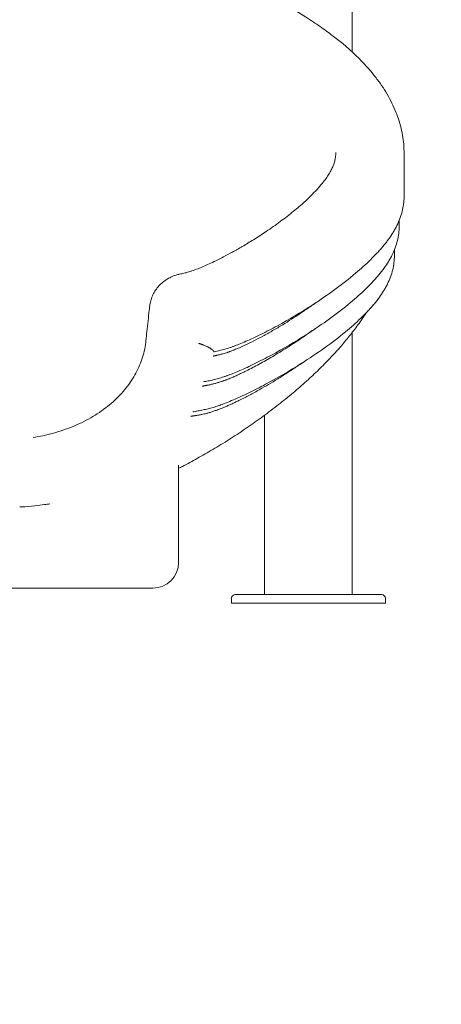
# Model space of a CAD drawing. Units: millimetres. Extents: x 45779 to 94494, y 425 to 29407.
# Drawn here: x 54798 to 55230, y 24352 to 25361 of the extents above; entities that cross this region are included whole.
import ezdxf

# ---------------------------------------------------------------- set-up
doc = ezdxf.new("R2010")
doc.units = ezdxf.units.MM
doc.dimstyles.new('MURAT$0', dxfattribs={"dimtxt": 350, "dimasz": 300, "dimexe": 50, "dimexo": 150, "dimgap": 150, "dimtad": 1, "dimdec": 0, "dimtxsty": 'Standard', "dimcen": 0, "dimclrd": 256, "dimadec": 0, "dimazin": 0, "dimtfac": 1, "dimtdec": 0, "dimtix": 1, "dimtmove": 0, "dimatfit": 3, "dimfxl": 1, "dimarcsym": 0})

# ---------------------------------------------------------------- blocks, each defined once
blk = doc.blocks.new('*D28')
at = {"color": 0, "lineweight": -2, "transparency": 16777216}
for p, q in [((46729, 24748.2), (46729, 23343.2)), ((63232.9, 24746.2), (63232.9, 23343.2))]:
    blk.add_line(p, q, dxfattribs=at)
at = {"lineweight": -2, "transparency": 16777216}
blk.add_line((47029, 23393.2), (62932.9, 23393.2), dxfattribs=at)
at = {"transparency": 16777216}
for points in [[(47029, 23443.2), (47029, 23343.2), (46729, 23393.2)], [(62932.9, 23443.2), (62932.9, 23343.2), (63232.9, 23393.2)]]:
    blk.add_solid(points, dxfattribs=at)
at = {"layer": 'Defpoints', "color": 0, "transparency": 16777216}
for p in [(46729, 24898.2), (63232.9, 24896.2), (63232.9, 23393.2)]:
    blk.add_point(p, dxfattribs=at)
at = {"color": 0, "transparency": 16777216, "insert": (54980.9, 23718.2), "char_height": 350, "attachment_point": 5}
blk.add_mtext('16504', dxfattribs=at)

msp = doc.modelspace()

# ---------------------------------------------------------------- linework, layer by layer
at = {"color": 0, "linetype": 'Continuous', "lineweight": 0, "extrusion": (0, 1, 0)}
for p, q in [((55139.2, 25328.1), (55139.2, 26208.2)), ((55139.2, 24772.1), (55139.2, 25040.8)), ((55049.2, 24772.1), (55049.2, 24955.9)), ((54961, 24805.1), (54961, 24904.9)), ((54442.4, 24778.8), (54823.2, 24778.8)), ((54877, 24778.8), (54823.2, 24778.8)), ((54877, 24778.8), (54929.5, 24778.8)), ((54934.8, 24778.8), (54929.5, 24778.8)), ((55019.2, 24772.1), (55128.6, 24772.1)), ((55134.7, 24772.1), (55128.6, 24772.1)), ((55134.7, 24772.1), (55169.2, 24772.1)), ((55015.2, 24763.4), (55015.2, 24768.1)), ((55015.2, 24763.4), (55173.2, 24763.4)), ((55173.2, 24763.4), (55173.2, 24768.1))]:
    msp.add_line(p, q, dxfattribs=at)
at = {"color": 0, "linetype": 'Continuous', "lineweight": 0, "extrusion": (0, 0, -1)}
for centre, radius, start, end in [((-54934.8, 24805.1), 26.3, 180, 270), ((-55019.1, 24768.1), 3.95, 0, 87.2267), ((-55169.2, 24768.1), 3.95, 90, 180)]:
    msp.add_arc(centre, radius, start, end, dxfattribs=at)
at = {"color": 0, "linetype": 'Continuous', "lineweight": 0}
for points, knots in [([(54999.5, 25416), (55001.4, 25415), (55003.3, 25413.9), (55011.1, 25409.8), (55016.9, 25406.7), (55037.8, 25395.4), (55052.9, 25387.1), (55074.9, 25374.2), (55082.3, 25369.8), (55094.6, 25362), (55099.7, 25358.6), (55108.9, 25352.3), (55113.2, 25349.3), (55121, 25343.4), (55124.6, 25340.6), (55131.4, 25335.1), (55134.5, 25332.4), (55140.4, 25327), (55143.2, 25324.4), (55148.7, 25318.9), (55151.3, 25316.2), (55156.4, 25310.6), (55158.8, 25307.7), (55163.4, 25301.9), (55165.6, 25299), (55169.8, 25293.1), (55171.7, 25290.2), (55175.4, 25284.2), (55177.1, 25281.2), (55180.2, 25275.1), (55181.6, 25272), (55184.2, 25265.8), (55185.4, 25262.8), (55187.5, 25256.5), (55188.4, 25253.3), (55190, 25247), (55190.6, 25243.8), (55191.5, 25237.5), (55191.9, 25234.4), (55192.2, 25229.3), (55192.2, 25227.4), (55192.2, 25225.5)], [0, 0, 0, 0, 10.000002, 10.000002, 40.000014, 40.000014, 118.804396, 118.804396, 160.334979, 160.334979, 190.430915, 190.430915, 217.175606, 217.175606, 241.867911, 241.867911, 264.816584, 264.816584, 287.396587, 287.396587, 310.43352, 310.43352, 333.771284, 333.771284, 357.349974, 357.349974, 380.981444, 380.981444, 404.695679, 404.695679, 428.447687, 428.447687, 452.04288, 452.04288, 475.967189, 475.967189, 499.182281, 499.182281, 521.341418, 521.341418, 534.832848, 534.832848, 534.832848, 534.832848]), ([(54962.1, 25100.4), (54962.9, 25100.6), (54963.6, 25100.7), (54965.9, 25101.2), (54967.4, 25101.6), (54970.7, 25102.5), (54972.6, 25103), (54976.6, 25104.4), (54978.7, 25105.2), (54982.8, 25106.7), (54984.5, 25107.5), (54988.3, 25109.1), (54990.3, 25110), (54994.7, 25112), (54997, 25113.1), (55002, 25115.5), (55004.6, 25116.9), (55010.2, 25119.8), (55013.2, 25121.4), (55019.6, 25124.9), (55023, 25126.8), (55030.2, 25131), (55034, 25133.4), (55042.2, 25138.5), (55046.6, 25141.3), (55055.8, 25147.5), (55060.6, 25150.9), (55070, 25157.8), (55074.6, 25161.4), (55082.8, 25168.1), (55086.5, 25171.2), (55092.9, 25177), (55095.7, 25179.7), (55100.5, 25184.6), (55102.6, 25186.8), (55106.3, 25191), (55107.9, 25192.9), (55110.8, 25196.5), (55112, 25198.1), (55114.1, 25201.2), (55115, 25202.7), (55116.7, 25205.6), (55117.5, 25207.1), (55118.8, 25209.8), (55119.4, 25211.1), (55120.4, 25213.7), (55120.8, 25215), (55121.5, 25217.6), (55121.7, 25218.9), (55122.2, 25221.8), (55122.3, 25223.5), (55122.3, 25225.1)], [0, 0, 0, 0, 10.000381, 10.000381, 31.912355, 31.912355, 60.592423, 60.592423, 87.57711, 87.57711, 106.549044, 106.549044, 126.208051, 126.208051, 147.1479, 147.1479, 169.503485, 169.503485, 193.626274, 193.626274, 219.903521, 219.903521, 249.023311, 249.023311, 281.941894, 281.941894, 318.853721, 318.853721, 355.960299, 355.960299, 388.028897, 388.028897, 415.161316, 415.161316, 438.765978, 438.765978, 459.84792, 459.84792, 479.302318, 479.302318, 497.528241, 497.528241, 517.385979, 517.385979, 536.733986, 536.733986, 558.009391, 558.009391, 581.604538, 581.604538, 611.218613, 611.218613, 611.218613, 611.218613]), ([(55192.2, 25225.5), (55192.2, 25222.2), (55192.2, 25218.8), (55192.2, 25205.5), (55192.3, 25195.5), (55192.3, 25183.8), (55192.3, 25182.1), (55192.3, 25180.4)], [0, 0, 0, 0, 10, 10, 40, 40, 45.098165, 45.098165, 45.098165, 45.098165]), ([(54997.8, 25021), (54998.7, 25021.2), (55001.4, 25021.8), (55005.7, 25022.8), (55010.1, 25024), (55013.8, 25025.2), (55015.9, 25026), (55019, 25027.1), (55023.3, 25028.7), (55030.1, 25031.6), (55037.6, 25034.9), (55048.1, 25040), (55067.9, 25050.3), (55101.8, 25070.3), (55135.2, 25094.4), (55155.7, 25113), (55163.7, 25121.1), (55168, 25125.8), (55171, 25129.3), (55173.8, 25132.8), (55175.7, 25135.3), (55178.2, 25138.8), (55180.5, 25142.3), (55183.1, 25146.8), (55185.6, 25151.6), (55188.2, 25157.6), (55191.2, 25167.2), (55192.2, 25174.9), (55192.3, 25180.1), (55192.3, 25180.4)], [0.3417743, 0.3417743, 0.3417743, 0.3417743, 0.3501556, 0.3657806, 0.3814056, 0.3892181, 0.3970306, 0.3984968, 0.4126556, 0.4282806, 0.4439056, 0.4595306, 0.4907806, 0.5532806, 0.6314056, 0.6626556, 0.6782806, 0.6860931, 0.6939056, 0.7017181, 0.7095306, 0.7109287, 0.7251556, 0.7329681, 0.7407806, 0.7564056, 0.7720306, 0.8032806, 0.8052562, 0.8052562, 0.8052562, 0.8052562]), ([(54986.6, 24990.2), (54987.4, 24990.3), (54989.9, 24990.7), (54994.1, 24991.6), (54999.2, 24992.8), (55003.6, 24994), (55007.3, 24995.2), (55009.4, 24996), (55012.5, 24997.1), (55016.9, 24998.7), (55023.7, 25001.6), (55031.2, 25004.9), (55041.9, 25010), (55061.9, 25020.3), (55096.1, 25040.3), (55129.9, 25064.4), (55150.6, 25082.9), (55158.7, 25091.1), (55163, 25095.8), (55166, 25099.3), (55168.9, 25102.8), (55170.8, 25105.3), (55173.3, 25108.8), (55175.7, 25112.3), (55178.3, 25116.8), (55180.8, 25121.6), (55183.3, 25127.6), (55186.3, 25137.2), (55187.3, 25144.9), (55187.3, 25150.1), (55187.3, 25150.4)], [0, 0, 0, 0, 0.0060652, 0.0216902, 0.0373152, 0.0529402, 0.0607527, 0.0685652, 0.0700314, 0.0841902, 0.0998152, 0.1154402, 0.1310652, 0.1623152, 0.2248152, 0.3029402, 0.3341902, 0.3498152, 0.3576277, 0.3654402, 0.3732527, 0.3810652, 0.3824634, 0.3966902, 0.4045027, 0.4123152, 0.4279402, 0.4435652, 0.4748152, 0.4769187, 0.4769187, 0.4769187, 0.4769187]), ([(54976.3, 24959.5), (54976.4, 24959.5), (54978.5, 24959.9), (54982.3, 24960.5), (54987.5, 24961.6), (54992.6, 24962.8), (54997, 24964), (55000.8, 24965.2), (55002.9, 24966), (55006, 24967.1), (55010.4, 24968.7), (55017.2, 24971.6), (55024.9, 24975), (55035.6, 24980), (55055.8, 24990.3), (55090.4, 25010.3), (55124.6, 25034.4), (55145.6, 25052.9), (55153.7, 25061.1), (55158, 25065.8), (55161.1, 25069.3), (55164, 25072.8), (55165.9, 25075.3), (55168.4, 25078.8), (55170.8, 25082.3), (55173.4, 25086.8), (55175.9, 25091.6), (55178.5, 25097.6), (55181.5, 25107.3), (55182.4, 25114.9), (55182.4, 25120), (55182.4, 25120.3)], [0.0000008, 0.0000008, 0.0000008, 0.0000008, 0.0007482, 0.0163732, 0.0319982, 0.0476232, 0.0632482, 0.0710607, 0.0788732, 0.0803394, 0.0944982, 0.1101232, 0.1257482, 0.1413732, 0.1726232, 0.2351232, 0.3132482, 0.3444982, 0.3601232, 0.3679357, 0.3757482, 0.3835607, 0.3913732, 0.3927713, 0.4069982, 0.4148107, 0.4226232, 0.4382482, 0.4538732, 0.4851232, 0.4868468, 0.4868468, 0.4868468, 0.4868468]), ([(54931.5, 25067.9), (54931.7, 25069.7), (54932, 25071.4), (54933, 25074.8), (54933.6, 25076.5), (54935, 25079.8), (54935.8, 25081.4), (54937.7, 25084.5), (54938.8, 25086), (54941.2, 25088.8), (54942.5, 25090.1), (54945.3, 25092.6), (54946.8, 25093.7), (54949.9, 25095.8), (54951.6, 25096.7), (54955, 25098.3), (54956.7, 25099), (54959.7, 25099.9), (54960.9, 25100.2), (54962.1, 25100.4)], [0.000004, 0.000004, 0.000004, 0.000004, 5.314649, 5.314649, 10.686794, 10.686794, 16.143256, 16.143256, 21.693633, 21.693633, 27.335634, 27.335634, 33.042014, 33.042014, 38.775793, 38.775793, 44.488476, 44.488476, 48.178268, 48.178268, 48.178268, 48.178268]), ([(54927.6, 25032.1), (54927.9, 25035.3), (54928.2, 25038.4), (54929.4, 25049), (54930.2, 25056.4), (54931.2, 25065.1), (54931.3, 25066.5), (54931.5, 25067.9)], [0, 0, 0, 0, 10.000269, 10.000269, 33.459522, 33.459522, 37.954368, 37.954368, 37.954368, 37.954368]), ([(54996.4, 25016.5), (54996.5, 25016.5), (54996.7, 25016.6), (54997.1, 25016.6), (54997.4, 25016.7), (54997.7, 25016.8), (54998.2, 25016.9), (54998.8, 25017), (54999.6, 25017.2), (55000.4, 25017.3), (55001.3, 25017.6), (55002.5, 25017.8), (55004.4, 25018.3), (55006.5, 25018.9), (55009, 25019.6), (55010.8, 25020.2), (55012.3, 25020.7), (55013.4, 25021.1), (55014.6, 25021.5), (55015.8, 25022), (55017, 25022.4), (55018.7, 25023.1), (55020.9, 25024), (55023.5, 25025.1), (55026.3, 25026.3), (55031, 25028.5), (55038, 25031.9), (55047.5, 25036.9), (55057.5, 25042.5), (55067.3, 25048.3), (55076.7, 25054.2), (55085.7, 25060), (55093.3, 25065.2), (55097.8, 25068.4), (55099.4, 25069.5)], [0, 0, 0, 0, 0.0007693, 0.002, 0.0029457, 0.0038756, 0.0048702, 0.0073145, 0.0097686, 0.0122291, 0.0146975, 0.0188304, 0.0229886, 0.0330823, 0.0399048, 0.0468041, 0.0502904, 0.0538114, 0.0573663, 0.0609445, 0.0645361, 0.0681367, 0.075353, 0.0825709, 0.0897832, 0.0969976, 0.1186886, 0.1404474, 0.1623016, 0.1842583, 0.2026338, 0.2210771, 0.2395831, 0.249286, 0.249286, 0.249286, 0.249286]), ([(55153.5, 25061), (55153.1, 25060.4), (55152.8, 25059.8), (55149.6, 25055.1), (55146.8, 25051), (55141, 25043.1), (55138, 25039.3), (55131.9, 25031.8), (55128.8, 25028), (55122.1, 25020.5), (55118.6, 25016.6), (55111.2, 25008.9), (55107.3, 25005), (55099.2, 24997.2), (55094.9, 24993.2), (55086.1, 24985.3), (55081.4, 24981.3), (55071.8, 24973.3), (55066.8, 24969.3), (55056.4, 24961.3), (55051.1, 24957.3), (55040.3, 24949.4), (55034.8, 24945.6), (55023.8, 24938.1), (55018.3, 24934.5), (55007.3, 24927.5), (55001.8, 24924.1), (54990.9, 24917.7), (54985.6, 24914.7), (54975.2, 24908.9), (54970.1, 24906.1), (54963.7, 24902.8), (54962.3, 24902.1), (54961, 24901.5)], [45.713959, 45.713959, 45.713959, 45.713959, 48.611495, 48.611495, 68.59659, 68.59659, 88.602979, 88.602979, 109.043499, 109.043499, 131.196245, 131.196245, 154.809106, 154.809106, 180.021344, 180.021344, 206.831252, 206.831252, 235.442335, 235.442335, 265.307861, 265.307861, 295.943881, 295.943881, 326.709907, 326.709907, 357.520902, 357.520902, 387.503192, 387.503192, 416.696149, 416.696149, 424.457113, 424.457113, 424.457113, 424.457113]), ([(54985.1, 24985.7), (54985.2, 24985.7), (54985.4, 24985.7), (54985.7, 24985.8), (54986, 24985.8), (54986.5, 24985.9), (54987.1, 24986), (54988, 24986.2), (54988.8, 24986.3), (54989.7, 24986.5), (54990.7, 24986.7), (54992, 24986.9), (54993.4, 24987.2), (54995, 24987.6), (54996.6, 24988), (54998.7, 24988.5), (55001.4, 24989.3), (55003.9, 24990.1), (55005.8, 24990.7), (55007, 24991.1), (55008.2, 24991.6), (55009.4, 24992), (55010.6, 24992.5), (55012.8, 24993.3), (55015.9, 24994.6), (55020.1, 24996.4), (55024.5, 24998.5), (55029.6, 25000.9), (55035.4, 25003.8), (55042, 25007.3), (55048.8, 25011.1), (55055.8, 25015.1), (55063, 25019.4), (55070.3, 25023.9), (55078.9, 25029.4), (55086.9, 25034.7), (55092.4, 25038.5), (55094.2, 25039.8)], [0, 0, 0, 0, 0.0005744, 0.0016133, 0.0024831, 0.0032288, 0.0056608, 0.0080894, 0.0105282, 0.0129734, 0.0162437, 0.019526, 0.0244734, 0.0294518, 0.0344643, 0.0395142, 0.0497365, 0.0601265, 0.0636353, 0.0671783, 0.0707542, 0.0743522, 0.0779627, 0.0815816, 0.0924595, 0.1033302, 0.114207, 0.1251028, 0.1396536, 0.1542402, 0.1688711, 0.183548, 0.1982716, 0.213041, 0.2278544, 0.2501506, 0.2610582, 0.2610582, 0.2610582, 0.2610582]), ([(54812, 24933.2), (54815.3, 24933.7), (54818.6, 24934.3), (54825.5, 24935.7), (54829.1, 24936.6), (54836.3, 24938.6), (54839.9, 24939.7), (54846.9, 24942.1), (54850.4, 24943.4), (54857.2, 24946.3), (54860.6, 24947.8), (54867.1, 24951.1), (54870.3, 24952.8), (54876.3, 24956.4), (54879.3, 24958.3), (54884.9, 24962.3), (54887.6, 24964.4), (54892.8, 24968.6), (54895.2, 24970.8), (54899.9, 24975.4), (54902.1, 24977.7), (54906.2, 24982.5), (54908.2, 24985), (54911.8, 24990), (54913.5, 24992.6), (54916.6, 24997.8), (54918, 25000.5), (54920.6, 25005.8), (54921.7, 25008.6), (54923.8, 25014.1), (54924.6, 25016.9), (54926.1, 25022.4), (54926.6, 25025.2), (54927.3, 25029.4), (54927.4, 25030.7), (54927.6, 25032.1)], [0, 0, 0, 0, 10.005202, 10.005202, 21.17278, 21.17278, 32.447243, 32.447243, 43.736035, 43.736035, 54.939952, 54.939952, 65.977593, 65.977593, 76.774675, 76.774675, 87.308108, 87.308108, 97.628513, 97.628513, 107.772931, 107.772931, 117.758905, 117.758905, 127.595956, 127.595956, 137.293971, 137.293971, 146.847963, 146.847963, 156.244552, 156.244552, 165.462883, 165.462883, 169.81783, 169.81783, 169.81783, 169.81783]), ([(54981.7, 25029.6), (54981.7, 25029.5), (54981.8, 25029.5), (54982, 25029.5), (54982.1, 25029.4), (54982.3, 25029.4), (54982.5, 25029.3), (54982.6, 25029.3), (54982.8, 25029.2), (54983, 25029.2), (54983.1, 25029.1), (54983.3, 25029.1), (54983.5, 25029), (54983.7, 25028.9), (54983.8, 25028.9), (54984, 25028.8), (54984.2, 25028.8), (54984.5, 25028.6), (54985, 25028.5), (54985.7, 25028.2), (54986.4, 25028), (54987.3, 25027.6), (54988.2, 25027.2), (54989.4, 25026.7), (54990.4, 25026.2), (54991.5, 25025.7), (54992.5, 25025.1), (54993.4, 25024.6), (54994.2, 25024), (54994.7, 25023.6), (54995.1, 25023.4), (54995.2, 25023.3), (54995.4, 25023.1), (54995.5, 25023), (54995.7, 25022.9), (54995.8, 25022.8), (54996, 25022.6), (54996.1, 25022.5), (54996.2, 25022.4), (54996.3, 25022.3), (54996.5, 25022.1), (54996.6, 25022), (54996.7, 25021.9), (54996.8, 25021.8), (54996.9, 25021.7), (54997, 25021.6), (54997.1, 25021.5), (54997.1, 25021.4), (54997.2, 25021.3)], [0, 0, 0, 0, 0.006727, 0.013599, 0.020617, 0.027781, 0.035092, 0.04255, 0.050156, 0.05791, 0.065813, 0.073865, 0.082066, 0.090418, 0.09892, 0.107573, 0.116376, 0.125332, 0.153099, 0.187781, 0.229861, 0.250367, 0.319032, 0.37587, 0.44076, 0.500305, 0.567233, 0.631298, 0.692407, 0.750494, 0.765084, 0.779593, 0.794019, 0.808362, 0.822621, 0.836796, 0.850884, 0.864886, 0.8788, 0.892627, 0.906365, 0.920014, 0.933572, 0.947041, 0.960418, 0.973704, 0.986898, 1, 1, 1, 1]), ([(54997.2, 25021.3), (54997.3, 25021.2), (54997.4, 25021.1), (54997.5, 25021), (54997.6, 25021), (54997.6, 25021), (54997.7, 25021), (54997.7, 25021), (54997.8, 25021), (54997.8, 25021)], [0, 0, 0, 0, 0.5, 0.5, 0.75, 0.75, 0.875, 0.875, 1, 1, 1, 1]), ([(54973.5, 24954.7), (54973.6, 24954.7), (54973.8, 24954.8), (54974, 24954.8), (54974.3, 24954.9), (54974.6, 24954.9), (54974.9, 24954.9), (54975.1, 24955), (54975.6, 24955.1), (54976.3, 24955.2), (54977.2, 24955.3), (54978.1, 24955.5), (54979.1, 24955.6), (54980.4, 24955.9), (54981.9, 24956.1), (54983.4, 24956.4), (54985.2, 24956.8), (54987.2, 24957.2), (54989.1, 24957.7), (54990.9, 24958.2), (54992.6, 24958.6), (54994.2, 24959.1), (54995.9, 24959.7), (54997.7, 24960.3), (54999.6, 24960.9), (55001.6, 24961.6), (55003.6, 24962.4), (55006.1, 24963.4), (55009.1, 24964.6), (55012.5, 24966.1), (55016.1, 24967.7), (55019.8, 24969.5), (55024, 24971.5), (55028.6, 24973.8), (55033.7, 24976.4), (55038.9, 24979.3), (55045.4, 24982.9), (55053.4, 24987.5), (55062.7, 24993.1), (55072.2, 24999.1), (55079.5, 25003.9), (55083.6, 25006.6), (55084.5, 25007.3)], [0, 0, 0, 0, 0.0004397, 0.0013172, 0.0021444, 0.0028122, 0.0034548, 0.0041454, 0.0048552, 0.0072868, 0.0097248, 0.012166, 0.014612, 0.0187004, 0.022805, 0.0277537, 0.0327293, 0.039409, 0.0461469, 0.051243, 0.0563784, 0.0615536, 0.0667687, 0.0723798, 0.0780655, 0.0838249, 0.0896199, 0.095432, 0.104158, 0.1128774, 0.1216008, 0.1303372, 0.1390846, 0.1500338, 0.1610053, 0.172003, 0.1830281, 0.2014646, 0.2199774, 0.2385628, 0.2572143, 0.262548, 0.262548, 0.262548, 0.262548]), ([(55092, 25012.2), (55089.8, 25010.8), (55087.6, 25009.3), (55085.1, 25007.6), (55084.8, 25007.4), (55084.4, 25007.2)], [0, 0, 0, 0, 10.000406, 10.000406, 11.456635, 11.456635, 11.456635, 11.456635]), ([(54976.3, 24959.5), (54976.2, 24959.5), (54976.1, 24959.5), (54975.9, 24959.6), (54975.9, 24959.6), (54975.8, 24959.7), (54975.8, 24959.8), (54975.7, 24959.9)], [0, 0, 0, 0, 0.5, 0.5, 0.75, 0.75, 1, 1, 1, 1]), ([(54823.7, 24864.3), (54820.4, 24863.8), (54817.1, 24863.4), (54809.3, 24862.5), (54804.7, 24862.2), (54799.5, 24861.9), (54798.9, 24861.9), (54798.2, 24861.9)], [0, 0, 0, 0, 10.002324, 10.002324, 23.618351, 23.618351, 25.638235, 25.638235, 25.638235, 25.638235]), ([(54829.2, 24865.1), (54828.3, 24864.9), (54827.4, 24864.8), (54825.5, 24864.5), (54824.6, 24864.4), (54823.7, 24864.3)], [683.990342, 683.990342, 683.990342, 683.990342, 688.810089, 688.810089, 693.365028, 693.365028, 693.365028, 693.365028]), ([(55018.9, 24772.1), (55018.9, 24772.1), (55018.9, 24772.1), (55019, 24772.1), (55019.1, 24772.1), (55019.2, 24772.1), (55019.2, 24772.1), (55019.2, 24772.1)], [4.507167, 4.507167, 4.507167, 4.507167, 7.025331, 7.025331, 9.014335, 9.014335, 9.034855, 9.034855, 9.034855, 9.034855]), ([(55128.6, 24772.1), (55128.6, 24772.1), (55128.6, 24772.1), (55129.1, 24772.1), (55129.6, 24772.1), (55130.6, 24772.1), (55131.2, 24772.1), (55132.4, 24772.1), (55132.9, 24772.1), (55133.9, 24772.1), (55134.3, 24772.1), (55134.7, 24772.1), (55134.7, 24772.1), (55134.7, 24772.1)], [-0.02052, -0.02052, -0.02052, -0.02052, 0, 0, 1.989004, 1.989004, 4.507168, 4.507168, 7.025331, 7.025331, 9.014336, 9.014336, 9.034856, 9.034856, 9.034856, 9.034856])]:
    msp.add_open_spline(points, degree=3, knots=knots, dxfattribs=at)
for points in [[(55187.3, 25155.6), (55187.3, 25153.9), (55187.3, 25152.2), (55187.3, 25150.4)], [(55182.4, 25125.4), (55182.4, 25123.7), (55182.4, 25122), (55182.4, 25120.3)], [(55104.8, 25073.2), (55103, 25072), (55101.1, 25070.7), (55099.4, 25069.5)], [(55099.6, 25043.5), (55097.7, 25042.3), (55095.9, 25041), (55094.1, 25039.8)]]:
    msp.add_open_spline(points, degree=3, dxfattribs=at)

# ---------------------------------------------------------------- dimensions: what is measured, and where the dimension line sits
dim = msp.add_linear_dim(base=(63232.9, 23393.2), p1=(46729, 24898.2), p2=(63232.9, 24896.2), angle=0, dimstyle='MURAT$0')
dim.commit()
dim.dimension.update_dxf_attribs({"geometry": '*D28', "text_midpoint": (54980.9, 23718.2)})

doc.saveas('drawing.dxf')
